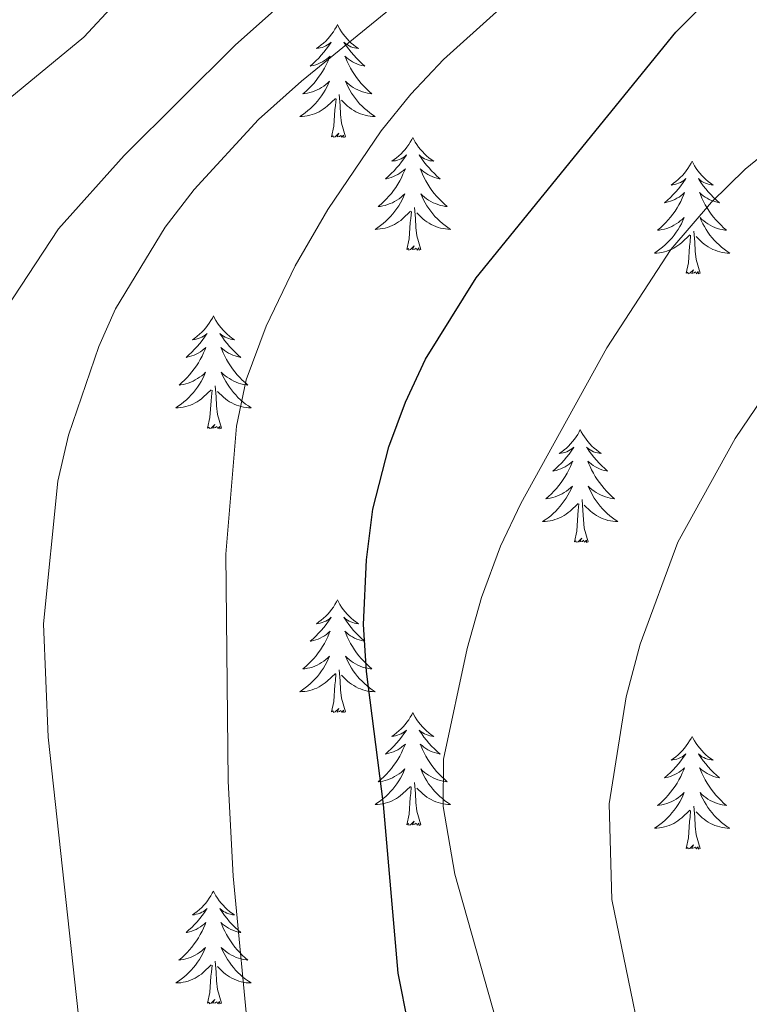
# Model space of a CAD drawing. Units: metres. Extents: x 629817 to 634329, y 4761656 to 4764712.
# Drawn here: x 631754 to 631831, y 4762545 to 4762649 of the extents above; entities that cross this region are included whole.
import ezdxf

# ---------------------------------------------------------------- set-up
doc = ezdxf.new("R2010")
doc.units = ezdxf.units.M
doc.header["$MEASUREMENT"] = 0
for name, color, linetype, lineweight in [('Nivel 36', 7, 'Continuous', 0), ('Nivel 4', 7, 'Continuous', 0), ('Nivel 5', 7, 'Continuous', 0), ('Nivel 61', 7, 'Continuous', 0), ('Nivel 63', 7, 'Continuous', 0)]:
    doc.layers.add(name, color=color, linetype=linetype, lineweight=lineweight)

msp = doc.modelspace()

# ---------------------------------------------------------------- linework, layer by layer
at = {"layer": 'Nivel 36', "color": 92, "linetype": 'Continuous', "lineweight": 0, "elevation": 0.01, "flags": 128}
for points in [[(631787.32, 4762648.92), (631787.21, 4762648.7), (631787.06, 4762648.43), (631786.89, 4762648.16), (631786.71, 4762647.9), (631786.52, 4762647.66), (631786.31, 4762647.42), (631786.09, 4762647.19), (631785.86, 4762646.98), (631785.62, 4762646.77), (631785.37, 4762646.58), (631785.11, 4762646.4), (631785.31, 4762646.43), (631785.51, 4762646.46), (631785.71, 4762646.52), (631785.9, 4762646.59), (631786.09, 4762646.67), (631786.27, 4762646.77), (631786.45, 4762646.88), (631786.65, 4762647.08), (631786.61, 4762647.01), (631786.38, 4762646.66), (631786.14, 4762646.33), (631785.88, 4762646), (631785.62, 4762645.69), (631785.34, 4762645.38), (631785.04, 4762645.09), (631784.74, 4762644.8), (631784.43, 4762644.53), (631784.55, 4762644.56), (631784.8, 4762644.62), (631785.04, 4762644.69), (631785.28, 4762644.78), (631785.51, 4762644.88), (631785.73, 4762645), (631785.94, 4762645.13), (631786.15, 4762645.27), (631786.35, 4762645.43), (631786.54, 4762645.6), (631786.45, 4762645.38), (631786.29, 4762645.02), (631786.12, 4762644.66), (631785.94, 4762644.32), (631785.74, 4762643.98), (631785.52, 4762643.64), (631785.3, 4762643.32), (631785.06, 4762643.01), (631784.81, 4762642.71), (631784.54, 4762642.42), (631784.27, 4762642.14), (631783.98, 4762641.86), (631783.68, 4762641.61), (631783.88, 4762641.63), (631784.15, 4762641.68), (631784.41, 4762641.74), (631784.67, 4762641.82), (631784.92, 4762641.92), (631785.17, 4762642.02), (631785.41, 4762642.15), (631785.65, 4762642.28), (631785.87, 4762642.43), (631786.09, 4762642.6), (631786.29, 4762642.77), (631786.49, 4762642.96), (631786.35, 4762642.64)], [(631787.32, 4762648.92), (631787.44, 4762648.7), (631787.59, 4762648.43), (631787.76, 4762648.16), (631787.94, 4762647.9), (631788.14, 4762647.66), (631788.34, 4762647.42), (631788.56, 4762647.19), (631788.79, 4762646.97), (631789.03, 4762646.77), (631789.28, 4762646.58), (631789.54, 4762646.4), (631789.34, 4762646.42), (631789.14, 4762646.46), (631788.94, 4762646.52), (631788.75, 4762646.59), (631788.56, 4762646.67), (631788.38, 4762646.77), (631788.2, 4762646.88), (631788, 4762647.08), (631788.04, 4762647.01), (631788.27, 4762646.66), (631788.51, 4762646.33), (631788.77, 4762646), (631789.04, 4762645.69), (631789.32, 4762645.38), (631789.61, 4762645.09), (631789.91, 4762644.8), (631790.22, 4762644.53), (631790.1, 4762644.56), (631789.85, 4762644.61), (631789.61, 4762644.69), (631789.38, 4762644.78), (631789.14, 4762644.88), (631788.92, 4762645), (631788.7, 4762645.13), (631788.5, 4762645.27), (631788.3, 4762645.43), (631788.11, 4762645.6), (631788.2, 4762645.38), (631788.36, 4762645.02), (631788.53, 4762644.66), (631788.71, 4762644.32), (631788.91, 4762643.98), (631789.13, 4762643.64), (631789.35, 4762643.32), (631789.59, 4762643.01), (631789.84, 4762642.71), (631790.11, 4762642.42), (631790.38, 4762642.13), (631790.67, 4762641.86), (631790.97, 4762641.61), (631790.77, 4762641.63), (631790.5, 4762641.68), (631790.24, 4762641.74), (631789.98, 4762641.82), (631789.73, 4762641.91), (631789.48, 4762642.02), (631789.24, 4762642.14), (631789, 4762642.28), (631788.78, 4762642.43), (631788.56, 4762642.6), (631788.36, 4762642.77), (631788.16, 4762642.96), (631788.3, 4762642.63)], [(631786.35, 4762642.64), (631786.19, 4762642.31), (631786.02, 4762642), (631785.84, 4762641.7), (631785.64, 4762641.4), (631785.43, 4762641.11), (631785.21, 4762640.83), (631784.98, 4762640.56), (631784.73, 4762640.31), (631784.47, 4762640.06), (631784.2, 4762639.83), (631783.92, 4762639.6), (631783.64, 4762639.4), (631783.34, 4762639.2), (631783.61, 4762639.21), (631783.87, 4762639.24), (631784.14, 4762639.28), (631784.39, 4762639.34), (631784.65, 4762639.41), (631784.9, 4762639.5), (631785.14, 4762639.6), (631785.38, 4762639.72), (631785.61, 4762639.85), (631785.83, 4762639.99), (631786.05, 4762640.15), (631786.25, 4762640.32), (631787.1, 4762641.12)], [(631788.3, 4762642.63), (631788.46, 4762642.31), (631788.63, 4762642), (631788.81, 4762641.69), (631789.01, 4762641.4), (631789.22, 4762641.11), (631789.44, 4762640.83), (631789.67, 4762640.56), (631789.92, 4762640.3), (631790.18, 4762640.06), (631790.45, 4762639.83), (631790.73, 4762639.6), (631791.02, 4762639.4), (631791.3, 4762639.2), (631791.04, 4762639.21), (631790.78, 4762639.24), (631790.52, 4762639.28), (631790.26, 4762639.34), (631790, 4762639.41), (631789.75, 4762639.5), (631789.51, 4762639.6), (631789.27, 4762639.71), (631789.04, 4762639.84), (631788.82, 4762639.99), (631788.6, 4762640.15), (631788.4, 4762640.32), (631787.74, 4762640.94)], [(631788.18, 4762637.07), (631787.75, 4762638.51), (631787.66, 4762639.41), (631787.61, 4762640.36), (631787.51, 4762641.52)], [(631786.71, 4762637.07), (631786.95, 4762638.19), (631787.06, 4762639.93), (631787.11, 4762640.36), (631787.18, 4762641.08)], [(631788.18, 4762637.07), (631788, 4762637), (631787.98, 4762637.24), (631787.79, 4762637.02), (631787.67, 4762637.22), (631787.55, 4762637.11), (631787.28, 4762637.06), (631787.48, 4762637.45), (631787.09, 4762637.07), (631786.9, 4762637.02), (631786.86, 4762637.18), (631786.71, 4762637.07)], [(631795.28, 4762637), (631795.17, 4762636.78), (631795.02, 4762636.51), (631794.85, 4762636.24), (631794.67, 4762635.98), (631794.48, 4762635.74), (631794.27, 4762635.5), (631794.05, 4762635.27), (631793.82, 4762635.06), (631793.58, 4762634.85), (631793.33, 4762634.66), (631793.07, 4762634.48), (631793.27, 4762634.51), (631793.47, 4762634.54), (631793.67, 4762634.6), (631793.86, 4762634.67), (631794.05, 4762634.75), (631794.23, 4762634.85), (631794.41, 4762634.96), (631794.61, 4762635.16), (631794.57, 4762635.09), (631794.34, 4762634.74), (631794.1, 4762634.41), (631793.84, 4762634.08), (631793.58, 4762633.77), (631793.3, 4762633.46), (631793, 4762633.17), (631792.7, 4762632.88), (631792.39, 4762632.61), (631792.51, 4762632.64), (631792.76, 4762632.7), (631793, 4762632.77), (631793.24, 4762632.86), (631793.47, 4762632.96), (631793.69, 4762633.08), (631793.9, 4762633.21), (631794.11, 4762633.35), (631794.31, 4762633.51), (631794.5, 4762633.68), (631794.41, 4762633.46), (631794.25, 4762633.1), (631794.08, 4762632.74), (631793.9, 4762632.4), (631793.7, 4762632.06), (631793.48, 4762631.72), (631793.26, 4762631.4), (631793.02, 4762631.09), (631792.77, 4762630.79), (631792.5, 4762630.5), (631792.23, 4762630.22), (631791.94, 4762629.94), (631791.64, 4762629.69), (631791.84, 4762629.71), (631792.11, 4762629.76), (631792.37, 4762629.82), (631792.63, 4762629.9), (631792.88, 4762630), (631793.13, 4762630.1), (631793.37, 4762630.23), (631793.61, 4762630.36), (631793.83, 4762630.51), (631794.05, 4762630.68), (631794.25, 4762630.85), (631794.45, 4762631.04), (631794.31, 4762630.72)], [(631795.28, 4762637), (631795.4, 4762636.78), (631795.55, 4762636.51), (631795.72, 4762636.24), (631795.9, 4762635.98), (631796.1, 4762635.74), (631796.3, 4762635.5), (631796.52, 4762635.27), (631796.75, 4762635.06), (631796.99, 4762634.85), (631797.24, 4762634.66), (631797.5, 4762634.48), (631797.3, 4762634.51), (631797.1, 4762634.54), (631796.9, 4762634.6), (631796.71, 4762634.67), (631796.52, 4762634.75), (631796.34, 4762634.85), (631796.16, 4762634.96), (631795.96, 4762635.16), (631796, 4762635.09), (631796.23, 4762634.74), (631796.47, 4762634.41), (631796.73, 4762634.08), (631797, 4762633.77), (631797.28, 4762633.46), (631797.57, 4762633.17), (631797.87, 4762632.88), (631798.18, 4762632.61), (631798.06, 4762632.64), (631797.81, 4762632.7), (631797.57, 4762632.77), (631797.34, 4762632.86), (631797.1, 4762632.96), (631796.88, 4762633.08), (631796.66, 4762633.21), (631796.46, 4762633.35), (631796.26, 4762633.51), (631796.07, 4762633.68), (631796.16, 4762633.46), (631796.32, 4762633.1), (631796.49, 4762632.74), (631796.67, 4762632.4), (631796.87, 4762632.06), (631797.09, 4762631.72), (631797.31, 4762631.4), (631797.55, 4762631.09), (631797.8, 4762630.79), (631798.07, 4762630.5), (631798.34, 4762630.22), (631798.63, 4762629.94), (631798.93, 4762629.69), (631798.73, 4762629.71), (631798.46, 4762629.76), (631798.2, 4762629.82), (631797.94, 4762629.9), (631797.69, 4762630), (631797.44, 4762630.1), (631797.2, 4762630.23), (631796.96, 4762630.36), (631796.74, 4762630.51), (631796.52, 4762630.68), (631796.32, 4762630.85), (631796.12, 4762631.04), (631796.26, 4762630.72)], [(631824.8, 4762634.49), (631824.69, 4762634.27), (631824.54, 4762634), (631824.37, 4762633.73), (631824.18, 4762633.47), (631823.99, 4762633.23), (631823.78, 4762632.99), (631823.56, 4762632.76), (631823.34, 4762632.55), (631823.1, 4762632.34), (631822.84, 4762632.15), (631822.58, 4762631.97), (631822.78, 4762632), (631822.99, 4762632.04), (631823.18, 4762632.09), (631823.38, 4762632.16), (631823.57, 4762632.24), (631823.75, 4762632.34), (631823.92, 4762632.46), (631824.13, 4762632.65), (631824.09, 4762632.58), (631823.86, 4762632.24), (631823.62, 4762631.9), (631823.36, 4762631.57), (631823.09, 4762631.26), (631822.81, 4762630.95), (631822.52, 4762630.66), (631822.22, 4762630.38), (631821.9, 4762630.1), (631822.03, 4762630.13), (631822.27, 4762630.19), (631822.52, 4762630.26), (631822.75, 4762630.35), (631822.98, 4762630.45), (631823.2, 4762630.57), (631823.42, 4762630.7), (631823.63, 4762630.84), (631823.82, 4762631), (631824.01, 4762631.17), (631823.92, 4762630.95), (631823.77, 4762630.59), (631823.6, 4762630.23), (631823.41, 4762629.89), (631823.21, 4762629.55), (631823, 4762629.22), (631822.77, 4762628.89), (631822.53, 4762628.58), (631822.28, 4762628.28), (631822.02, 4762627.99), (631821.74, 4762627.71), (631821.46, 4762627.44), (631821.16, 4762627.18), (631821.36, 4762627.2), (631821.62, 4762627.25), (631821.88, 4762627.31), (631822.14, 4762627.39), (631822.4, 4762627.49), (631822.65, 4762627.59), (631822.89, 4762627.72), (631823.12, 4762627.86), (631823.35, 4762628), (631823.56, 4762628.17), (631823.77, 4762628.34), (631823.96, 4762628.53), (631823.82, 4762628.21)], [(631824.8, 4762634.49), (631824.91, 4762634.27), (631825.07, 4762634), (631825.24, 4762633.73), (631825.42, 4762633.47), (631825.61, 4762633.23), (631825.82, 4762632.99), (631826.04, 4762632.76), (631826.27, 4762632.55), (631826.51, 4762632.34), (631826.76, 4762632.15), (631827.02, 4762631.97), (631826.82, 4762632), (631826.62, 4762632.04), (631826.42, 4762632.09), (631826.22, 4762632.16), (631826.03, 4762632.24), (631825.85, 4762632.34), (631825.68, 4762632.46), (631825.47, 4762632.65), (631825.51, 4762632.58), (631825.74, 4762632.24), (631825.99, 4762631.9), (631826.24, 4762631.57), (631826.51, 4762631.26), (631826.79, 4762630.95), (631827.08, 4762630.66), (631827.39, 4762630.38), (631827.7, 4762630.1), (631827.58, 4762630.13), (631827.33, 4762630.19), (631827.09, 4762630.26), (631826.85, 4762630.35), (631826.62, 4762630.45), (631826.4, 4762630.57), (631826.18, 4762630.7), (631825.97, 4762630.84), (631825.78, 4762631), (631825.59, 4762631.17), (631825.68, 4762630.95), (631825.83, 4762630.59), (631826, 4762630.23), (631826.19, 4762629.89), (631826.39, 4762629.55), (631826.6, 4762629.22), (631826.83, 4762628.89), (631827.07, 4762628.58), (631827.32, 4762628.28), (631827.58, 4762627.99), (631827.86, 4762627.71), (631828.14, 4762627.44), (631828.44, 4762627.18), (631828.25, 4762627.2), (631827.98, 4762627.25), (631827.72, 4762627.31), (631827.46, 4762627.39), (631827.2, 4762627.49), (631826.95, 4762627.59), (631826.71, 4762627.72), (631826.48, 4762627.86), (631826.25, 4762628), (631826.04, 4762628.17), (631825.83, 4762628.34), (631825.64, 4762628.53), (631825.78, 4762628.21)], [(631794.31, 4762630.72), (631794.15, 4762630.39), (631793.98, 4762630.08), (631793.8, 4762629.78), (631793.6, 4762629.48), (631793.39, 4762629.19), (631793.17, 4762628.91), (631792.94, 4762628.64), (631792.69, 4762628.39), (631792.43, 4762628.14), (631792.16, 4762627.91), (631791.88, 4762627.68), (631791.6, 4762627.48), (631791.3, 4762627.28), (631791.57, 4762627.29), (631791.83, 4762627.32), (631792.1, 4762627.36), (631792.35, 4762627.42), (631792.61, 4762627.49), (631792.86, 4762627.58), (631793.1, 4762627.68), (631793.34, 4762627.8), (631793.57, 4762627.93), (631793.79, 4762628.07), (631794.01, 4762628.23), (631794.21, 4762628.4), (631795.06, 4762629.2)], [(631796.26, 4762630.72), (631796.42, 4762630.39), (631796.59, 4762630.08), (631796.77, 4762629.78), (631796.97, 4762629.48), (631797.18, 4762629.19), (631797.4, 4762628.91), (631797.63, 4762628.64), (631797.88, 4762628.39), (631798.14, 4762628.14), (631798.41, 4762627.91), (631798.69, 4762627.68), (631798.98, 4762627.48), (631799.26, 4762627.28), (631799, 4762627.29), (631798.74, 4762627.32), (631798.48, 4762627.36), (631798.22, 4762627.42), (631797.96, 4762627.49), (631797.71, 4762627.58), (631797.47, 4762627.68), (631797.23, 4762627.8), (631797, 4762627.93), (631796.78, 4762628.07), (631796.56, 4762628.23), (631796.36, 4762628.4), (631795.7, 4762629.02)], [(631794.67, 4762625.15), (631794.91, 4762626.27), (631795.02, 4762628.01), (631795.07, 4762628.44), (631795.14, 4762629.16)], [(631796.14, 4762625.15), (631795.71, 4762626.59), (631795.62, 4762627.49), (631795.57, 4762628.44), (631795.47, 4762629.61)], [(631823.82, 4762628.21), (631823.67, 4762627.88), (631823.5, 4762627.57), (631823.32, 4762627.27), (631823.12, 4762626.97), (631822.91, 4762626.68), (631822.69, 4762626.4), (631822.45, 4762626.14), (631822.2, 4762625.88), (631821.95, 4762625.63), (631821.68, 4762625.4), (631821.4, 4762625.18), (631821.11, 4762624.97), (631820.82, 4762624.78), (631821.08, 4762624.78), (631821.35, 4762624.81), (631821.61, 4762624.85), (631821.87, 4762624.91), (631822.12, 4762624.98), (631822.37, 4762625.07), (631822.62, 4762625.17), (631822.86, 4762625.29), (631823.09, 4762625.42), (631823.31, 4762625.56), (631823.52, 4762625.72), (631823.72, 4762625.89), (631824.57, 4762626.69)], [(631825.78, 4762628.21), (631825.93, 4762627.88), (631826.1, 4762627.57), (631826.28, 4762627.27), (631826.48, 4762626.97), (631826.69, 4762626.68), (631826.92, 4762626.4), (631827.15, 4762626.14), (631827.4, 4762625.88), (631827.65, 4762625.63), (631827.92, 4762625.4), (631828.2, 4762625.18), (631828.49, 4762624.97), (631828.78, 4762624.78), (631828.52, 4762624.78), (631828.25, 4762624.81), (631827.99, 4762624.85), (631827.73, 4762624.91), (631827.48, 4762624.98), (631827.23, 4762625.07), (631826.98, 4762625.17), (631826.74, 4762625.29), (631826.51, 4762625.42), (631826.29, 4762625.56), (631826.08, 4762625.72), (631825.88, 4762625.89), (631825.22, 4762626.51)], [(631825.65, 4762622.64), (631825.22, 4762624.08), (631825.13, 4762624.98), (631825.08, 4762625.93), (631824.98, 4762627.1)], [(631824.18, 4762622.64), (631824.43, 4762623.76), (631824.54, 4762625.5), (631824.59, 4762625.93), (631824.65, 4762626.66)], [(631796.14, 4762625.15), (631795.96, 4762625.08), (631795.94, 4762625.32), (631795.75, 4762625.1), (631795.63, 4762625.3), (631795.51, 4762625.19), (631795.24, 4762625.14), (631795.44, 4762625.53), (631795.05, 4762625.15), (631794.86, 4762625.1), (631794.82, 4762625.26), (631794.67, 4762625.15)], [(631825.65, 4762622.64), (631825.48, 4762622.57), (631825.46, 4762622.81), (631825.27, 4762622.59), (631825.15, 4762622.79), (631825.03, 4762622.68), (631824.76, 4762622.63), (631824.95, 4762623.02), (631824.57, 4762622.64), (631824.38, 4762622.59), (631824.34, 4762622.75), (631824.18, 4762622.64)], [(631774.22, 4762618.13), (631774.11, 4762617.91), (631773.95, 4762617.64), (631773.78, 4762617.37), (631773.6, 4762617.12), (631773.41, 4762616.87), (631773.2, 4762616.63), (631772.98, 4762616.4), (631772.75, 4762616.19), (631772.51, 4762615.98), (631772.26, 4762615.79), (631772, 4762615.62), (631772.2, 4762615.64), (631772.4, 4762615.68), (631772.6, 4762615.73), (631772.8, 4762615.8), (631772.98, 4762615.89), (631773.17, 4762615.98), (631773.34, 4762616.1), (631773.54, 4762616.29), (631773.5, 4762616.22), (631773.27, 4762615.88), (631773.03, 4762615.54), (631772.78, 4762615.22), (631772.51, 4762614.9), (631772.23, 4762614.6), (631771.94, 4762614.3), (631771.63, 4762614.02), (631771.32, 4762613.75), (631771.44, 4762613.77), (631771.69, 4762613.83), (631771.93, 4762613.9), (631772.17, 4762613.99), (631772.4, 4762614.09), (631772.62, 4762614.21), (631772.84, 4762614.34), (631773.04, 4762614.49), (631773.24, 4762614.64), (631773.43, 4762614.81), (631773.34, 4762614.59), (631773.18, 4762614.23), (631773.01, 4762613.88), (631772.83, 4762613.53), (631772.63, 4762613.19), (631772.42, 4762612.86), (631772.19, 4762612.54), (631771.95, 4762612.22), (631771.7, 4762611.92), (631771.44, 4762611.63), (631771.16, 4762611.35), (631770.87, 4762611.08), (631770.58, 4762610.82), (631770.77, 4762610.84), (631771.04, 4762610.89), (631771.3, 4762610.96), (631771.56, 4762611.03), (631771.82, 4762611.13), (631772.06, 4762611.24), (631772.3, 4762611.36), (631772.54, 4762611.5), (631772.76, 4762611.65), (631772.98, 4762611.81), (631773.19, 4762611.99), (631773.38, 4762612.18), (631773.24, 4762611.85)], [(631774.22, 4762618.13), (631774.33, 4762617.91), (631774.48, 4762617.64), (631774.65, 4762617.37), (631774.83, 4762617.12), (631775.03, 4762616.87), (631775.23, 4762616.63), (631775.45, 4762616.4), (631775.68, 4762616.19), (631775.92, 4762615.98), (631776.17, 4762615.79), (631776.43, 4762615.62), (631776.24, 4762615.64), (631776.03, 4762615.68), (631775.83, 4762615.73), (631775.64, 4762615.8), (631775.45, 4762615.89), (631775.27, 4762615.98), (631775.09, 4762616.1), (631774.89, 4762616.29), (631774.93, 4762616.22), (631775.16, 4762615.88), (631775.4, 4762615.54), (631775.66, 4762615.22), (631775.93, 4762614.9), (631776.21, 4762614.6), (631776.5, 4762614.3), (631776.8, 4762614.02), (631777.12, 4762613.75), (631776.99, 4762613.77), (631776.74, 4762613.83), (631776.5, 4762613.9), (631776.27, 4762613.99), (631776.04, 4762614.09), (631775.81, 4762614.21), (631775.6, 4762614.34), (631775.39, 4762614.49), (631775.19, 4762614.64), (631775.01, 4762614.81), (631775.09, 4762614.59), (631775.25, 4762614.23), (631775.42, 4762613.88), (631775.61, 4762613.53), (631775.81, 4762613.19), (631776.02, 4762612.86), (631776.24, 4762612.54), (631776.48, 4762612.22), (631776.74, 4762611.92), (631777, 4762611.63), (631777.27, 4762611.35), (631777.56, 4762611.08), (631777.86, 4762610.82), (631777.66, 4762610.84), (631777.4, 4762610.89), (631777.13, 4762610.96), (631776.87, 4762611.03), (631776.62, 4762611.13), (631776.37, 4762611.24), (631776.13, 4762611.36), (631775.9, 4762611.5), (631775.67, 4762611.65), (631775.45, 4762611.81), (631775.25, 4762611.99), (631775.05, 4762612.18), (631775.19, 4762611.85)], [(631773.24, 4762611.85), (631773.08, 4762611.53), (631772.92, 4762611.21), (631772.73, 4762610.91), (631772.54, 4762610.61), (631772.33, 4762610.32), (631772.1, 4762610.04), (631771.87, 4762609.78), (631771.62, 4762609.52), (631771.36, 4762609.27), (631771.1, 4762609.04), (631770.82, 4762608.82), (631770.53, 4762608.61), (631770.24, 4762608.42), (631770.5, 4762608.43), (631770.76, 4762608.45), (631771.03, 4762608.49), (631771.29, 4762608.55), (631771.54, 4762608.62), (631771.79, 4762608.71), (631772.04, 4762608.81), (631772.27, 4762608.93), (631772.5, 4762609.06), (631772.72, 4762609.2), (631772.94, 4762609.36), (631773.14, 4762609.53), (631773.99, 4762610.33)], [(631775.19, 4762611.85), (631775.35, 4762611.53), (631775.52, 4762611.21), (631775.7, 4762610.91), (631775.9, 4762610.61), (631776.11, 4762610.32), (631776.33, 4762610.04), (631776.57, 4762609.78), (631776.81, 4762609.52), (631777.07, 4762609.27), (631777.34, 4762609.04), (631777.62, 4762608.82), (631777.91, 4762608.61), (631778.2, 4762608.42), (631777.93, 4762608.43), (631777.67, 4762608.45), (631777.41, 4762608.49), (631777.15, 4762608.55), (631776.89, 4762608.62), (631776.64, 4762608.71), (631776.4, 4762608.81), (631776.16, 4762608.93), (631775.93, 4762609.06), (631775.71, 4762609.2), (631775.5, 4762609.36), (631775.29, 4762609.53), (631774.64, 4762610.15)], [(631773.6, 4762606.28), (631773.84, 4762607.4), (631773.96, 4762609.14), (631774, 4762609.58), (631774.07, 4762610.3)], [(631775.07, 4762606.28), (631774.64, 4762607.72), (631774.55, 4762608.63), (631774.5, 4762609.58), (631774.4, 4762610.74)], [(631775.07, 4762606.28), (631774.89, 4762606.21), (631774.88, 4762606.45), (631774.68, 4762606.23), (631774.56, 4762606.43), (631774.44, 4762606.33), (631774.17, 4762606.27), (631774.37, 4762606.66), (631773.98, 4762606.28), (631773.8, 4762606.23), (631773.76, 4762606.39), (631773.6, 4762606.28)], [(631812.98, 4762606.11), (631812.87, 4762605.89), (631812.72, 4762605.61), (631812.55, 4762605.35), (631812.37, 4762605.09), (631812.17, 4762604.84), (631811.97, 4762604.6), (631811.75, 4762604.38), (631811.52, 4762604.16), (631811.28, 4762603.96), (631811.03, 4762603.77), (631810.77, 4762603.59), (631810.96, 4762603.61), (631811.17, 4762603.65), (631811.37, 4762603.71), (631811.56, 4762603.78), (631811.75, 4762603.86), (631811.93, 4762603.96), (631812.11, 4762604.07), (631812.31, 4762604.26), (631812.27, 4762604.2), (631812.04, 4762603.85), (631811.8, 4762603.52), (631811.54, 4762603.19), (631811.27, 4762602.87), (631810.99, 4762602.57), (631810.7, 4762602.28), (631810.4, 4762601.99), (631810.08, 4762601.72), (631810.21, 4762601.74), (631810.46, 4762601.8), (631810.7, 4762601.88), (631810.93, 4762601.96), (631811.16, 4762602.07), (631811.39, 4762602.18), (631811.6, 4762602.32), (631811.81, 4762602.46), (631812.01, 4762602.62), (631812.19, 4762602.79), (631812.11, 4762602.56), (631811.95, 4762602.2), (631811.78, 4762601.85), (631811.59, 4762601.5), (631811.39, 4762601.16), (631811.18, 4762600.83), (631810.96, 4762600.51), (631810.72, 4762600.2), (631810.46, 4762599.9), (631810.2, 4762599.6), (631809.93, 4762599.32), (631809.64, 4762599.05), (631809.34, 4762598.79), (631809.54, 4762598.82), (631809.8, 4762598.87), (631810.07, 4762598.93), (631810.33, 4762599.01), (631810.58, 4762599.1), (631810.83, 4762599.21), (631811.07, 4762599.33), (631811.3, 4762599.47), (631811.53, 4762599.62), (631811.75, 4762599.78), (631811.95, 4762599.96), (631812.15, 4762600.15), (631812.01, 4762599.82)], [(631812.98, 4762606.11), (631813.09, 4762605.89), (631813.25, 4762605.61), (631813.42, 4762605.35), (631813.6, 4762605.09), (631813.79, 4762604.84), (631814, 4762604.6), (631814.22, 4762604.38), (631814.45, 4762604.16), (631814.69, 4762603.96), (631814.94, 4762603.77), (631815.2, 4762603.59), (631815, 4762603.61), (631814.8, 4762603.65), (631814.6, 4762603.7), (631814.4, 4762603.77), (631814.22, 4762603.86), (631814.03, 4762603.96), (631813.86, 4762604.07), (631813.66, 4762604.26), (631813.7, 4762604.2), (631813.93, 4762603.85), (631814.17, 4762603.52), (631814.42, 4762603.19), (631814.69, 4762602.87), (631814.97, 4762602.57), (631815.26, 4762602.27), (631815.57, 4762601.99), (631815.88, 4762601.72), (631815.76, 4762601.74), (631815.51, 4762601.8), (631815.27, 4762601.87), (631815.03, 4762601.96), (631814.8, 4762602.06), (631814.58, 4762602.18), (631814.36, 4762602.31), (631814.16, 4762602.46), (631813.96, 4762602.62), (631813.77, 4762602.79), (631813.86, 4762602.56), (631814.02, 4762602.2), (631814.19, 4762601.85), (631814.37, 4762601.5), (631814.57, 4762601.16), (631814.78, 4762600.83), (631815.01, 4762600.51), (631815.25, 4762600.2), (631815.5, 4762599.89), (631815.76, 4762599.6), (631816.04, 4762599.32), (631816.33, 4762599.05), (631816.62, 4762598.79), (631816.43, 4762598.82), (631816.16, 4762598.86), (631815.9, 4762598.93), (631815.64, 4762599.01), (631815.38, 4762599.1), (631815.14, 4762599.21), (631814.9, 4762599.33), (631814.66, 4762599.47), (631814.44, 4762599.62), (631814.22, 4762599.78), (631814.01, 4762599.96), (631813.82, 4762600.15), (631813.96, 4762599.82)], [(631812.01, 4762599.82), (631811.85, 4762599.5), (631811.68, 4762599.19), (631811.5, 4762598.88), (631811.3, 4762598.58), (631811.09, 4762598.3), (631810.87, 4762598.02), (631810.63, 4762597.75), (631810.39, 4762597.49), (631810.13, 4762597.25), (631809.86, 4762597.01), (631809.58, 4762596.79), (631809.29, 4762596.58), (631809, 4762596.39), (631809.27, 4762596.4), (631809.53, 4762596.43), (631809.79, 4762596.47), (631810.05, 4762596.52), (631810.31, 4762596.6), (631810.56, 4762596.68), (631810.8, 4762596.79), (631811.04, 4762596.9), (631811.27, 4762597.03), (631811.49, 4762597.18), (631811.7, 4762597.34), (631811.91, 4762597.51), (631812.76, 4762598.3)], [(631813.96, 4762599.82), (631814.12, 4762599.5), (631814.28, 4762599.19), (631814.47, 4762598.88), (631814.66, 4762598.58), (631814.87, 4762598.3), (631815.1, 4762598.02), (631815.33, 4762597.75), (631815.58, 4762597.49), (631815.84, 4762597.25), (631816.1, 4762597.01), (631816.38, 4762596.79), (631816.67, 4762596.58), (631816.96, 4762596.39), (631816.7, 4762596.4), (631816.44, 4762596.42), (631816.17, 4762596.47), (631815.91, 4762596.52), (631815.66, 4762596.6), (631815.41, 4762596.68), (631815.16, 4762596.78), (631814.93, 4762596.9), (631814.7, 4762597.03), (631814.48, 4762597.18), (631814.26, 4762597.34), (631814.06, 4762597.5), (631813.4, 4762598.12)], [(631812.36, 4762594.26), (631812.61, 4762595.37), (631812.72, 4762597.12), (631812.77, 4762597.55), (631812.83, 4762598.27)], [(631813.83, 4762594.26), (631813.4, 4762595.7), (631813.31, 4762596.6), (631813.27, 4762597.55), (631813.17, 4762598.71)], [(631813.83, 4762594.26), (631813.66, 4762594.19), (631813.64, 4762594.43), (631813.45, 4762594.2), (631813.33, 4762594.41), (631813.21, 4762594.3), (631812.94, 4762594.24), (631813.14, 4762594.64), (631812.75, 4762594.26), (631812.56, 4762594.2), (631812.52, 4762594.37), (631812.36, 4762594.26)], [(631787.32, 4762588.12), (631787.21, 4762587.9), (631787.06, 4762587.63), (631786.89, 4762587.36), (631786.71, 4762587.1), (631786.51, 4762586.86), (631786.31, 4762586.62), (631786.09, 4762586.39), (631785.86, 4762586.18), (631785.62, 4762585.97), (631785.37, 4762585.78), (631785.11, 4762585.6), (631785.31, 4762585.63), (631785.51, 4762585.66), (631785.71, 4762585.72), (631785.9, 4762585.79), (631786.09, 4762585.87), (631786.27, 4762585.97), (631786.45, 4762586.08), (631786.65, 4762586.28), (631786.61, 4762586.21), (631786.38, 4762585.87), (631786.14, 4762585.53), (631785.88, 4762585.2), (631785.61, 4762584.89), (631785.33, 4762584.58), (631785.04, 4762584.29), (631784.74, 4762584.01), (631784.43, 4762583.74), (631784.55, 4762583.76), (631784.8, 4762583.82), (631785.04, 4762583.89), (631785.27, 4762583.98), (631785.5, 4762584.08), (631785.73, 4762584.2), (631785.94, 4762584.33), (631786.15, 4762584.47), (631786.35, 4762584.63), (631786.54, 4762584.8), (631786.45, 4762584.58), (631786.29, 4762584.22), (631786.12, 4762583.86), (631785.94, 4762583.52), (631785.74, 4762583.18), (631785.52, 4762582.85), (631785.3, 4762582.52), (631785.06, 4762582.21), (631784.81, 4762581.91), (631784.54, 4762581.62), (631784.27, 4762581.34), (631783.98, 4762581.07), (631783.68, 4762580.81), (631783.88, 4762580.83), (631784.15, 4762580.88), (631784.41, 4762580.94), (631784.67, 4762581.02), (631784.92, 4762581.12), (631785.17, 4762581.22), (631785.41, 4762581.35), (631785.65, 4762581.48), (631785.87, 4762581.64), (631786.09, 4762581.8), (631786.29, 4762581.98), (631786.49, 4762582.16), (631786.35, 4762581.84)], [(631787.32, 4762588.12), (631787.44, 4762587.9), (631787.59, 4762587.63), (631787.76, 4762587.36), (631787.94, 4762587.1), (631788.13, 4762586.86), (631788.34, 4762586.62), (631788.56, 4762586.39), (631788.79, 4762586.18), (631789.03, 4762585.97), (631789.28, 4762585.78), (631789.54, 4762585.6), (631789.34, 4762585.63), (631789.14, 4762585.66), (631788.94, 4762585.72), (631788.74, 4762585.79), (631788.56, 4762585.87), (631788.38, 4762585.97), (631788.2, 4762586.08), (631788, 4762586.28), (631788.04, 4762586.21), (631788.27, 4762585.87), (631788.51, 4762585.53), (631788.77, 4762585.2), (631789.03, 4762584.89), (631789.31, 4762584.58), (631789.61, 4762584.29), (631789.91, 4762584.01), (631790.22, 4762583.74), (631790.1, 4762583.76), (631789.85, 4762583.82), (631789.61, 4762583.89), (631789.37, 4762583.98), (631789.14, 4762584.08), (631788.92, 4762584.2), (631788.7, 4762584.33), (631788.5, 4762584.47), (631788.3, 4762584.63), (631788.11, 4762584.8), (631788.2, 4762584.58), (631788.36, 4762584.22), (631788.53, 4762583.86), (631788.71, 4762583.52), (631788.91, 4762583.18), (631789.12, 4762582.85), (631789.35, 4762582.52), (631789.59, 4762582.21), (631789.84, 4762581.91), (631790.11, 4762581.62), (631790.38, 4762581.34), (631790.67, 4762581.07), (631790.96, 4762580.81), (631790.77, 4762580.83), (631790.5, 4762580.88), (631790.24, 4762580.94), (631789.98, 4762581.02), (631789.72, 4762581.12), (631789.48, 4762581.22), (631789.24, 4762581.35), (631789, 4762581.48), (631788.78, 4762581.64), (631788.56, 4762581.8), (631788.36, 4762581.98), (631788.16, 4762582.16), (631788.3, 4762581.84)], [(631786.35, 4762581.84), (631786.19, 4762581.52), (631786.02, 4762581.2), (631785.84, 4762580.9), (631785.64, 4762580.6), (631785.43, 4762580.31), (631785.21, 4762580.03), (631784.98, 4762579.76), (631784.73, 4762579.51), (631784.47, 4762579.26), (631784.2, 4762579.03), (631783.92, 4762578.81), (631783.63, 4762578.6), (631783.34, 4762578.41), (631783.61, 4762578.42), (631783.87, 4762578.44), (631784.13, 4762578.48), (631784.39, 4762578.54), (631784.65, 4762578.61), (631784.9, 4762578.7), (631785.14, 4762578.8), (631785.38, 4762578.92), (631785.61, 4762579.05), (631785.83, 4762579.19), (631786.04, 4762579.35), (631786.25, 4762579.52), (631787.1, 4762580.32)], [(631788.3, 4762581.84), (631788.46, 4762581.52), (631788.62, 4762581.2), (631788.81, 4762580.9), (631789, 4762580.6), (631789.22, 4762580.31), (631789.44, 4762580.03), (631789.67, 4762579.76), (631789.92, 4762579.51), (631790.18, 4762579.26), (631790.45, 4762579.03), (631790.72, 4762578.81), (631791.01, 4762578.6), (631791.3, 4762578.41), (631791.04, 4762578.42), (631790.78, 4762578.44), (631790.51, 4762578.48), (631790.26, 4762578.54), (631790, 4762578.61), (631789.75, 4762578.7), (631789.51, 4762578.8), (631789.27, 4762578.92), (631789.04, 4762579.05), (631788.82, 4762579.19), (631788.6, 4762579.35), (631788.4, 4762579.52), (631787.74, 4762580.14)], [(631786.7, 4762576.27), (631786.95, 4762577.39), (631787.06, 4762579.13), (631787.11, 4762579.56), (631787.17, 4762580.29)], [(631788.18, 4762576.27), (631787.75, 4762577.71), (631787.66, 4762578.61), (631787.61, 4762579.56), (631787.51, 4762580.73)], [(631788.18, 4762576.27), (631788, 4762576.2), (631787.98, 4762576.44), (631787.79, 4762576.22), (631787.67, 4762576.42), (631787.55, 4762576.31), (631787.28, 4762576.26), (631787.48, 4762576.65), (631787.09, 4762576.27), (631786.9, 4762576.22), (631786.86, 4762576.38), (631786.7, 4762576.27)], [(631795.28, 4762576.2), (631795.17, 4762575.98), (631795.02, 4762575.71), (631794.85, 4762575.44), (631794.67, 4762575.18), (631794.47, 4762574.94), (631794.27, 4762574.7), (631794.05, 4762574.47), (631793.82, 4762574.26), (631793.58, 4762574.05), (631793.33, 4762573.86), (631793.07, 4762573.68), (631793.27, 4762573.71), (631793.47, 4762573.75), (631793.67, 4762573.8), (631793.86, 4762573.87), (631794.05, 4762573.96), (631794.23, 4762574.05), (631794.41, 4762574.17), (631794.61, 4762574.36), (631794.57, 4762574.29), (631794.34, 4762573.95), (631794.1, 4762573.61), (631793.84, 4762573.28), (631793.57, 4762572.97), (631793.29, 4762572.66), (631793, 4762572.37), (631792.7, 4762572.09), (631792.39, 4762571.82), (631792.51, 4762571.84), (631792.76, 4762571.9), (631793, 4762571.97), (631793.23, 4762572.06), (631793.46, 4762572.16), (631793.69, 4762572.28), (631793.9, 4762572.41), (631794.11, 4762572.56), (631794.31, 4762572.71), (631794.5, 4762572.88), (631794.41, 4762572.66), (631794.25, 4762572.3), (631794.08, 4762571.94), (631793.9, 4762571.6), (631793.7, 4762571.26), (631793.48, 4762570.93), (631793.26, 4762570.6), (631793.02, 4762570.29), (631792.77, 4762569.99), (631792.5, 4762569.7), (631792.23, 4762569.42), (631791.94, 4762569.15), (631791.64, 4762568.89), (631791.84, 4762568.91), (631792.11, 4762568.96), (631792.37, 4762569.02), (631792.63, 4762569.1), (631792.88, 4762569.2), (631793.13, 4762569.3), (631793.37, 4762569.43), (631793.61, 4762569.57), (631793.83, 4762569.72), (631794.05, 4762569.88), (631794.25, 4762570.06), (631794.45, 4762570.24), (631794.31, 4762569.92)], [(631795.28, 4762576.2), (631795.4, 4762575.98), (631795.55, 4762575.71), (631795.72, 4762575.44), (631795.9, 4762575.18), (631796.09, 4762574.94), (631796.3, 4762574.7), (631796.52, 4762574.47), (631796.75, 4762574.26), (631796.99, 4762574.05), (631797.24, 4762573.86), (631797.5, 4762573.68), (631797.3, 4762573.71), (631797.1, 4762573.75), (631796.9, 4762573.8), (631796.7, 4762573.87), (631796.52, 4762573.96), (631796.34, 4762574.05), (631796.16, 4762574.17), (631795.96, 4762574.36), (631796, 4762574.29), (631796.23, 4762573.95), (631796.47, 4762573.61), (631796.73, 4762573.28), (631796.99, 4762572.97), (631797.27, 4762572.66), (631797.57, 4762572.37), (631797.87, 4762572.09), (631798.18, 4762571.82), (631798.06, 4762571.84), (631797.81, 4762571.9), (631797.57, 4762571.97), (631797.33, 4762572.06), (631797.1, 4762572.16), (631796.88, 4762572.28), (631796.66, 4762572.41), (631796.46, 4762572.56), (631796.26, 4762572.71), (631796.07, 4762572.88), (631796.16, 4762572.66), (631796.32, 4762572.3), (631796.49, 4762571.94), (631796.67, 4762571.6), (631796.87, 4762571.26), (631797.08, 4762570.93), (631797.31, 4762570.6), (631797.55, 4762570.29), (631797.8, 4762569.99), (631798.07, 4762569.7), (631798.34, 4762569.42), (631798.63, 4762569.15), (631798.92, 4762568.89), (631798.73, 4762568.91), (631798.46, 4762568.96), (631798.2, 4762569.02), (631797.94, 4762569.1), (631797.68, 4762569.2), (631797.44, 4762569.3), (631797.2, 4762569.43), (631796.96, 4762569.57), (631796.74, 4762569.72), (631796.52, 4762569.88), (631796.32, 4762570.06), (631796.12, 4762570.24), (631796.26, 4762569.92)], [(631824.8, 4762573.69), (631824.69, 4762573.47), (631824.53, 4762573.2), (631824.37, 4762572.93), (631824.18, 4762572.68), (631823.99, 4762572.43), (631823.78, 4762572.19), (631823.56, 4762571.96), (631823.33, 4762571.75), (631823.09, 4762571.54), (631822.84, 4762571.35), (631822.58, 4762571.18), (631822.78, 4762571.2), (631822.98, 4762571.24), (631823.18, 4762571.29), (631823.38, 4762571.36), (631823.57, 4762571.45), (631823.75, 4762571.54), (631823.92, 4762571.66), (631824.13, 4762571.85), (631824.09, 4762571.78), (631823.86, 4762571.44), (631823.61, 4762571.1), (631823.36, 4762570.78), (631823.09, 4762570.46), (631822.81, 4762570.16), (631822.52, 4762569.86), (631822.21, 4762569.58), (631821.9, 4762569.31), (631822.02, 4762569.33), (631822.27, 4762569.39), (631822.51, 4762569.46), (631822.75, 4762569.55), (631822.98, 4762569.65), (631823.2, 4762569.77), (631823.42, 4762569.9), (631823.63, 4762570.05), (631823.82, 4762570.2), (631824.01, 4762570.37), (631823.92, 4762570.15), (631823.77, 4762569.79), (631823.6, 4762569.44), (631823.41, 4762569.09), (631823.21, 4762568.75), (631823, 4762568.42), (631822.77, 4762568.1), (631822.53, 4762567.78), (631822.28, 4762567.48), (631822.02, 4762567.19), (631821.74, 4762566.91), (631821.46, 4762566.64), (631821.16, 4762566.38), (631821.35, 4762566.4), (631821.62, 4762566.45), (631821.88, 4762566.52), (631822.14, 4762566.59), (631822.4, 4762566.69), (631822.65, 4762566.8), (631822.89, 4762566.92), (631823.12, 4762567.06), (631823.35, 4762567.21), (631823.56, 4762567.37), (631823.77, 4762567.55), (631823.96, 4762567.74), (631823.82, 4762567.41)], [(631824.8, 4762573.69), (631824.91, 4762573.47), (631825.07, 4762573.2), (631825.23, 4762572.93), (631825.42, 4762572.68), (631825.61, 4762572.43), (631825.82, 4762572.19), (631826.04, 4762571.96), (631826.27, 4762571.75), (631826.51, 4762571.54), (631826.76, 4762571.35), (631827.02, 4762571.18), (631826.82, 4762571.2), (631826.62, 4762571.24), (631826.42, 4762571.29), (631826.22, 4762571.36), (631826.03, 4762571.45), (631825.85, 4762571.54), (631825.68, 4762571.66), (631825.47, 4762571.85), (631825.51, 4762571.78), (631825.74, 4762571.44), (631825.99, 4762571.1), (631826.24, 4762570.78), (631826.51, 4762570.46), (631826.79, 4762570.16), (631827.08, 4762569.86), (631827.38, 4762569.58), (631827.7, 4762569.31), (631827.57, 4762569.33), (631827.33, 4762569.39), (631827.08, 4762569.46), (631826.85, 4762569.55), (631826.62, 4762569.65), (631826.4, 4762569.77), (631826.18, 4762569.9), (631825.97, 4762570.05), (631825.78, 4762570.2), (631825.59, 4762570.37), (631825.68, 4762570.15), (631825.83, 4762569.79), (631826, 4762569.44), (631826.19, 4762569.09), (631826.39, 4762568.75), (631826.6, 4762568.42), (631826.83, 4762568.1), (631827.07, 4762567.78), (631827.32, 4762567.48), (631827.58, 4762567.19), (631827.86, 4762566.91), (631828.14, 4762566.64), (631828.44, 4762566.38), (631828.24, 4762566.4), (631827.98, 4762566.45), (631827.71, 4762566.52), (631827.46, 4762566.59), (631827.2, 4762566.69), (631826.95, 4762566.8), (631826.71, 4762566.92), (631826.48, 4762567.06), (631826.25, 4762567.21), (631826.04, 4762567.37), (631825.83, 4762567.55), (631825.64, 4762567.74), (631825.78, 4762567.41)], [(631794.31, 4762569.92), (631794.15, 4762569.6), (631793.98, 4762569.28), (631793.8, 4762568.98), (631793.6, 4762568.68), (631793.39, 4762568.39), (631793.17, 4762568.11), (631792.94, 4762567.85), (631792.69, 4762567.59), (631792.43, 4762567.34), (631792.16, 4762567.11), (631791.88, 4762566.89), (631791.59, 4762566.68), (631791.3, 4762566.49), (631791.57, 4762566.5), (631791.83, 4762566.52), (631792.09, 4762566.56), (631792.35, 4762566.62), (631792.61, 4762566.69), (631792.86, 4762566.78), (631793.1, 4762566.88), (631793.34, 4762567), (631793.57, 4762567.13), (631793.79, 4762567.27), (631794, 4762567.43), (631794.21, 4762567.6), (631795.06, 4762568.4)], [(631796.26, 4762569.92), (631796.42, 4762569.6), (631796.58, 4762569.28), (631796.77, 4762568.98), (631796.96, 4762568.68), (631797.18, 4762568.39), (631797.4, 4762568.11), (631797.63, 4762567.85), (631797.88, 4762567.59), (631798.14, 4762567.34), (631798.41, 4762567.11), (631798.68, 4762566.89), (631798.97, 4762566.68), (631799.26, 4762566.49), (631799, 4762566.5), (631798.74, 4762566.52), (631798.47, 4762566.56), (631798.22, 4762566.62), (631797.96, 4762566.69), (631797.71, 4762566.78), (631797.47, 4762566.88), (631797.23, 4762567), (631797, 4762567.13), (631796.78, 4762567.27), (631796.56, 4762567.43), (631796.36, 4762567.6), (631795.7, 4762568.22)], [(631796.14, 4762564.35), (631795.71, 4762565.79), (631795.62, 4762566.7), (631795.57, 4762567.64), (631795.47, 4762568.81)], [(631794.66, 4762564.35), (631794.91, 4762565.47), (631795.02, 4762567.21), (631795.07, 4762567.64), (631795.13, 4762568.37)], [(631823.82, 4762567.41), (631823.67, 4762567.09), (631823.5, 4762566.77), (631823.32, 4762566.47), (631823.12, 4762566.17), (631822.91, 4762565.88), (631822.68, 4762565.6), (631822.45, 4762565.34), (631822.2, 4762565.08), (631821.95, 4762564.83), (631821.68, 4762564.6), (631821.4, 4762564.38), (631821.11, 4762564.17), (631820.82, 4762563.98), (631821.08, 4762563.99), (631821.35, 4762564.01), (631821.61, 4762564.05), (631821.87, 4762564.11), (631822.12, 4762564.18), (631822.37, 4762564.27), (631822.62, 4762564.37), (631822.86, 4762564.49), (631823.08, 4762564.62), (631823.31, 4762564.76), (631823.52, 4762564.92), (631823.72, 4762565.09), (631824.57, 4762565.89)], [(631825.78, 4762567.41), (631825.93, 4762567.09), (631826.1, 4762566.77), (631826.28, 4762566.47), (631826.48, 4762566.17), (631826.69, 4762565.88), (631826.91, 4762565.6), (631827.15, 4762565.34), (631827.39, 4762565.08), (631827.65, 4762564.83), (631827.92, 4762564.6), (631828.2, 4762564.38), (631828.49, 4762564.17), (631828.78, 4762563.98), (631828.51, 4762563.99), (631828.25, 4762564.01), (631827.99, 4762564.05), (631827.73, 4762564.11), (631827.48, 4762564.18), (631827.22, 4762564.27), (631826.98, 4762564.37), (631826.74, 4762564.49), (631826.51, 4762564.62), (631826.29, 4762564.76), (631826.08, 4762564.92), (631825.88, 4762565.09), (631825.22, 4762565.71)], [(631824.18, 4762561.84), (631824.42, 4762562.96), (631824.54, 4762564.7), (631824.59, 4762565.14), (631824.65, 4762565.86)], [(631825.65, 4762561.84), (631825.22, 4762563.28), (631825.13, 4762564.19), (631825.08, 4762565.14), (631824.98, 4762566.3)], [(631796.14, 4762564.35), (631795.96, 4762564.28), (631795.94, 4762564.52), (631795.75, 4762564.3), (631795.63, 4762564.5), (631795.51, 4762564.4), (631795.24, 4762564.34), (631795.44, 4762564.73), (631795.05, 4762564.35), (631794.86, 4762564.3), (631794.82, 4762564.46), (631794.66, 4762564.35)], [(631825.65, 4762561.84), (631825.48, 4762561.77), (631825.46, 4762562.01), (631825.27, 4762561.79), (631825.15, 4762561.99), (631825.02, 4762561.89), (631824.76, 4762561.83), (631824.95, 4762562.22), (631824.57, 4762561.84), (631824.38, 4762561.79), (631824.34, 4762561.95), (631824.18, 4762561.84)], [(631774.22, 4762557.33), (631774.1, 4762557.12), (631773.95, 4762556.84), (631773.78, 4762556.57), (631773.6, 4762556.32), (631773.41, 4762556.07), (631773.2, 4762555.83), (631772.98, 4762555.6), (631772.75, 4762555.39), (631772.51, 4762555.19), (631772.26, 4762555), (631772, 4762554.82), (631772.2, 4762554.84), (631772.4, 4762554.88), (631772.6, 4762554.93), (631772.8, 4762555), (631772.98, 4762555.09), (631773.16, 4762555.19), (631773.34, 4762555.3), (631773.54, 4762555.49), (631773.5, 4762555.42), (631773.27, 4762555.08), (631773.03, 4762554.74), (631772.77, 4762554.42), (631772.51, 4762554.1), (631772.23, 4762553.8), (631771.93, 4762553.5), (631771.63, 4762553.22), (631771.32, 4762552.95), (631771.44, 4762552.97), (631771.69, 4762553.03), (631771.93, 4762553.1), (631772.17, 4762553.19), (631772.4, 4762553.29), (631772.62, 4762553.41), (631772.84, 4762553.54), (631773.04, 4762553.69), (631773.24, 4762553.84), (631773.43, 4762554.01), (631773.34, 4762553.79), (631773.18, 4762553.43), (631773.01, 4762553.08), (631772.83, 4762552.73), (631772.63, 4762552.39), (631772.42, 4762552.06), (631772.19, 4762551.74), (631771.95, 4762551.42), (631771.7, 4762551.12), (631771.43, 4762550.83), (631771.16, 4762550.55), (631770.87, 4762550.28), (631770.57, 4762550.02), (631770.77, 4762550.05), (631771.04, 4762550.09), (631771.3, 4762550.16), (631771.56, 4762550.24), (631771.81, 4762550.33), (631772.06, 4762550.44), (631772.3, 4762550.56), (631772.54, 4762550.7), (631772.76, 4762550.85), (631772.98, 4762551.01), (631773.18, 4762551.19), (631773.38, 4762551.38), (631773.24, 4762551.05)], [(631774.22, 4762557.33), (631774.33, 4762557.12), (631774.48, 4762556.84), (631774.65, 4762556.57), (631774.83, 4762556.32), (631775.03, 4762556.07), (631775.23, 4762555.83), (631775.45, 4762555.6), (631775.68, 4762555.39), (631775.92, 4762555.19), (631776.17, 4762555), (631776.43, 4762554.82), (631776.23, 4762554.84), (631776.03, 4762554.88), (631775.83, 4762554.93), (631775.64, 4762555), (631775.45, 4762555.09), (631775.27, 4762555.19), (631775.09, 4762555.3), (631774.89, 4762555.49), (631774.93, 4762555.42), (631775.16, 4762555.08), (631775.4, 4762554.74), (631775.66, 4762554.42), (631775.93, 4762554.1), (631776.21, 4762553.8), (631776.5, 4762553.5), (631776.8, 4762553.22), (631777.11, 4762552.95), (631776.99, 4762552.97), (631776.74, 4762553.03), (631776.5, 4762553.1), (631776.27, 4762553.19), (631776.04, 4762553.29), (631775.81, 4762553.41), (631775.6, 4762553.54), (631775.39, 4762553.69), (631775.19, 4762553.84), (631775, 4762554.01), (631775.09, 4762553.79), (631775.25, 4762553.43), (631775.42, 4762553.08), (631775.6, 4762552.73), (631775.8, 4762552.39), (631776.02, 4762552.06), (631776.24, 4762551.74), (631776.48, 4762551.42), (631776.73, 4762551.12), (631777, 4762550.83), (631777.27, 4762550.55), (631777.56, 4762550.28), (631777.86, 4762550.02), (631777.66, 4762550.05), (631777.39, 4762550.09), (631777.13, 4762550.16), (631776.87, 4762550.24), (631776.62, 4762550.33), (631776.37, 4762550.44), (631776.13, 4762550.56), (631775.89, 4762550.7), (631775.67, 4762550.85), (631775.45, 4762551.01), (631775.25, 4762551.19), (631775.05, 4762551.38), (631775.19, 4762551.05)], [(631773.24, 4762551.05), (631773.08, 4762550.73), (631772.92, 4762550.41), (631772.73, 4762550.11), (631772.53, 4762549.81), (631772.32, 4762549.52), (631772.1, 4762549.25), (631771.87, 4762548.98), (631771.62, 4762548.72), (631771.36, 4762548.48), (631771.09, 4762548.24), (631770.81, 4762548.02), (631770.52, 4762547.81), (631770.24, 4762547.62), (631770.5, 4762547.63), (631770.76, 4762547.65), (631771.02, 4762547.69), (631771.28, 4762547.75), (631771.54, 4762547.82), (631771.79, 4762547.91), (631772.03, 4762548.01), (631772.27, 4762548.13), (631772.5, 4762548.26), (631772.72, 4762548.4), (631772.94, 4762548.56), (631773.14, 4762548.73), (631773.99, 4762549.53)], [(631775.19, 4762551.05), (631775.35, 4762550.73), (631775.52, 4762550.41), (631775.7, 4762550.11), (631775.9, 4762549.81), (631776.11, 4762549.52), (631776.33, 4762549.25), (631776.56, 4762548.98), (631776.81, 4762548.72), (631777.07, 4762548.48), (631777.34, 4762548.24), (631777.62, 4762548.02), (631777.91, 4762547.81), (631778.2, 4762547.62), (631777.93, 4762547.63), (631777.67, 4762547.65), (631777.41, 4762547.69), (631777.15, 4762547.75), (631776.89, 4762547.82), (631776.64, 4762547.91), (631776.4, 4762548.01), (631776.16, 4762548.13), (631775.93, 4762548.26), (631775.71, 4762548.4), (631775.5, 4762548.56), (631775.29, 4762548.73), (631774.63, 4762549.35)], [(631775.07, 4762545.48), (631774.64, 4762546.92), (631774.55, 4762547.83), (631774.5, 4762548.78), (631774.4, 4762549.94)], [(631773.6, 4762545.48), (631773.84, 4762546.6), (631773.95, 4762548.34), (631774, 4762548.78), (631774.07, 4762549.5)], [(631775.07, 4762545.48), (631774.89, 4762545.42), (631774.87, 4762545.65), (631774.68, 4762545.43), (631774.56, 4762545.64), (631774.44, 4762545.53), (631774.17, 4762545.47), (631774.37, 4762545.87), (631773.98, 4762545.49), (631773.79, 4762545.43), (631773.75, 4762545.59), (631773.6, 4762545.48)]]:
    msp.add_lwpolyline(points, dxfattribs=at)
at = {"layer": 'Nivel 4', "color": 36, "linetype": 'Continuous', "lineweight": 30, "elevation": 1050.01, "flags": 128}
msp.add_lwpolyline([(631794.84, 4762543.16), (631793.73, 4762548.67), (631792.19, 4762566.5), (631790.4, 4762580.53), (631790.08, 4762585.52), (631790.41, 4762592.35), (631791.08, 4762597.7), (631792.76, 4762604.3), (631794.51, 4762609.01), (631796.64, 4762613.56), (631801.99, 4762622.17), (631823.07, 4762648.11), (631827.6, 4762652.72), (631839.06, 4762661.14), (631858.47, 4762673.14), (631864.51, 4762675.48), (631871.12, 4762676.87), (631881.1, 4762678.5), (631886.66, 4762679.04), (631903.79, 4762678.15), (631908.76, 4762677.48), (631912.02, 4762676.66), (631917.8, 4762674.79)], dxfattribs=at)
at = {"layer": 'Nivel 5', "color": 36, "linetype": 'Continuous', "lineweight": 0, "flags": 128}
for points, elevation in [([(631751.41, 4762617.56), (631757.86, 4762627.32), (631764.8, 4762635.09), (631776.56, 4762646.8), (631782.55, 4762652.16), (631812.61, 4762676.96), (631818.38, 4762681.16), (631829.46, 4762688.42), (631833.3, 4762691.61), (631837.57, 4762696.65), (631841.16, 4762701.9), (631847.17, 4762711.8), (631849.99, 4762716.75), (631851.91, 4762721.36), (631853.64, 4762727.92), (631854.66, 4762740.48), (631855.51, 4762745.38), (631857.67, 4762751.73), (631861.02, 4762755.48)], 1065.01), ([(631745.06, 4762634.87), (631760.52, 4762647.6), (631767.08, 4762654.68), (631779.38, 4762665.44), (631783.98, 4762670.55), (631787.66, 4762673.94), (631798.24, 4762681.3), (631808.32, 4762689.35), (631812.62, 4762693.52), (631815.89, 4762697.3), (631819.83, 4762703), (631822.54, 4762708.06), (631824.71, 4762713.35), (631826.55, 4762718.44), (631827.36, 4762723.38), (631827.14, 4762728.99), (631825.12, 4762734.62), (631823.01, 4762744.96)], 1070.01), ([(631760.88, 4762535.72), (631756.76, 4762573.59), (631756.27, 4762585.59), (631757.76, 4762600.66), (631758.9, 4762605.51), (631762.1, 4762614.89), (631763.86, 4762618.88), (631769.12, 4762627.51), (631772.17, 4762631.51), (631778.98, 4762638.89), (631783.52, 4762642.96), (631810.64, 4762665.08)], 1060.01), ([(631808.69, 4762527.43), (631799.73, 4762559.11), (631798.5, 4762566.29), (631798.54, 4762571.29), (631801.05, 4762582.96), (631802.55, 4762588.38), (631804.55, 4762593.8), (631806.71, 4762598.3), (631815.8, 4762614.75), (631822.56, 4762625.16), (631826.85, 4762630.15), (631830.43, 4762633.64), (631835.69, 4762637.96), (631850.08, 4762647.62), (631856.18, 4762651.35)], 1045.01), ([(631778.02, 4762540.79), (631776.29, 4762558.91), (631775.77, 4762568.95), (631775.51, 4762592.94), (631776.67, 4762606.49), (631777.69, 4762611.38), (631779.78, 4762617.06), (631782.84, 4762623.44), (631786.31, 4762629.39), (631791.94, 4762637.69), (631795.09, 4762641.58), (631798.53, 4762645.24), (631804.13, 4762650.29)], 1055.01), ([(631821.09, 4762533.33), (631816.32, 4762556.46), (631816.04, 4762566.57), (631817.82, 4762577.85), (631819.33, 4762583.42), (631823.31, 4762594.22), (631829.34, 4762605.16), (631834.38, 4762612.6), (631838.43, 4762617.1), (631842.3, 4762620.6), (631847.74, 4762624.54), (631860.17, 4762631.69), (631865.51, 4762634.57), (631872.17, 4762636.66), (631878.61, 4762638.04), (631888.5, 4762638.51), (631911, 4762635.7), (631921.81, 4762632.57), (631930.88, 4762628.5), (631942.04, 4762622.8)], 1040.01)]:
    msp.add_lwpolyline(points, dxfattribs=dict(at, elevation=elevation))
at = {"layer": 'Nivel 61', "color": 250, "linetype": 'Continuous', "lineweight": 0}
msp.add_3dface([(630709.35, 4764380.82, 0.01), (634104.54, 4764446.4, 0.01), (634149.91, 4762132.85, 0.01), (630753.54, 4762067.28, 0.01)], dxfattribs=at)
at = {"layer": 'Nivel 63', "color": 7, "linetype": 'Continuous', "lineweight": 0}
msp.add_3dface([(629874.66, 4761656.47, -0.24), (629817.3, 4764625.94, -0.24), (634271.51, 4764711.95, -0.24), (634328.87, 4761742.47, -0.24)], dxfattribs=at)

doc.saveas('drawing.dxf')
